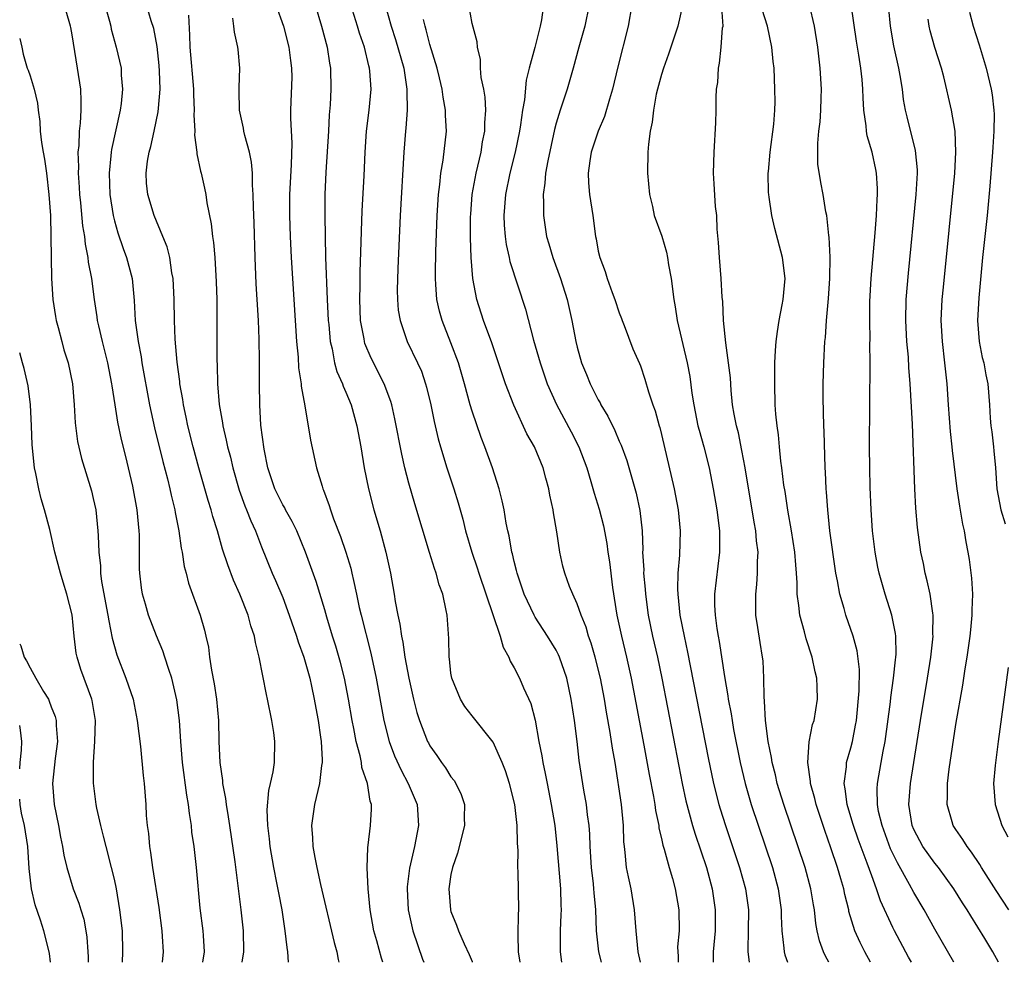
# Model space of a CAD drawing. Units: inches. Extents: x 2511000 to 2512116, y 1497000 to 1500000.
# Drawn here: x 2511000 to 2511094, y 1497000 to 1497090 of the extents above; entities that cross this region are included whole.
import ezdxf

# ---------------------------------------------------------------- set-up
doc = ezdxf.new("R2010")
doc.units = ezdxf.units.IN
doc.header["$MEASUREMENT"] = 0
doc.layers.add('LD25111497_2ft', color=93, linetype='Continuous')

msp = doc.modelspace()

# ---------------------------------------------------------------- linework, layer by layer
at = {"layer": 'LD25111497_2ft'}
for points, elevation in [([(2511008.108, 1497091), (2511008.543, 1497089.457), (2511008.656, 1497089), (2511008.707, 1497088.707), (2511009.179, 1497087), (2511009.635, 1497085), (2511009.657, 1497084.343), (2511009.774, 1497083), (2511009.634, 1497081.634), (2511009.545, 1497081), (2511008.723, 1497077.277), (2511008.689, 1497077), (2511008.675, 1497076.675), (2511008.5, 1497075), (2511008.566, 1497073), (2511008.873, 1497071), (2511009, 1497070.484), (2511009.334, 1497069.334), (2511009.844, 1497067.844), (2511010.165, 1497067), (2511010.701, 1497065), (2511010.896, 1497062.896), (2511010.976, 1497061), (2511011.253, 1497059), (2511011.552, 1497057.552), (2511011.626, 1497057), (2511012.346, 1497053), (2511012.816, 1497050.816), (2511013.61, 1497047.61), (2511014.044, 1497045.956), (2511014.273, 1497045), (2511014.391, 1497044.392), (2511014.741, 1497043), (2511014.77, 1497042.77), (2511015.133, 1497041), (2511015.36, 1497039.36), (2511015.45, 1497039), (2511015.64, 1497037.64), (2511015.814, 1497037), (2511016.034, 1497036.034), (2511017.143, 1497033), (2511017.573, 1497031.573), (2511017.709, 1497031), (2511017.947, 1497029.947), (2511018.059, 1497029), (2511018.232, 1497027.768), (2511018.482, 1497026.482), (2511018.71, 1497025), (2511018.895, 1497023), (2511018.929, 1497021), (2511019.013, 1497019), (2511019.288, 1497017.288), (2511019.294, 1497017), (2511019.573, 1497015.573), (2511019.616, 1497015), (2511019.825, 1497013.825), (2511019.93, 1497013), (2511020.448, 1497009.552), (2511021.037, 1497005), (2511021.25, 1497003), (2511021.275, 1497001), (2511021.118, 1497000)], 8722), ([(2511025.542, 1497000), (2511025.498, 1497001), (2511025.42, 1497001.42), (2511025.25, 1497003), (2511024.941, 1497005), (2511024.619, 1497006.618), (2511024.455, 1497007.545), (2511024.154, 1497009), (2511023.807, 1497011), (2511023.74, 1497011.74), (2511023.573, 1497013), (2511023.521, 1497014.479), (2511023.678, 1497016.322), (2511023.854, 1497017), (2511024.098, 1497018.098), (2511024.228, 1497019), (2511024.266, 1497021), (2511024.16, 1497021.84), (2511023.978, 1497023), (2511023.568, 1497025), (2511023.455, 1497025.455), (2511022.766, 1497029), (2511022.407, 1497030.407), (2511022.325, 1497031), (2511021.979, 1497031.979), (2511021.724, 1497033), (2511020.929, 1497035), (2511020.324, 1497036.324), (2511019.775, 1497037.775), (2511019.287, 1497039.288), (2511018.804, 1497041), (2511018.368, 1497042.368), (2511018.208, 1497043), (2511017.912, 1497043.912), (2511017.041, 1497047), (2511016.498, 1497049), (2511015.998, 1497051), (2511015.834, 1497051.834), (2511015.576, 1497053), (2511015.509, 1497053.509), (2511015.233, 1497055), (2511015.217, 1497055.217), (2511014.959, 1497057.041), (2511014.777, 1497059.224), (2511014.711, 1497061), (2511014.68, 1497063), (2511014.583, 1497065), (2511014.474, 1497065.526), (2511014.257, 1497067), (2511014.005, 1497068.005), (2511013.614, 1497069), (2511012.785, 1497071), (2511012.17, 1497073), (2511012.055, 1497074.055), (2511012.009, 1497075), (2511012.152, 1497076.153), (2511012.303, 1497077), (2511012.458, 1497077.542), (2511012.783, 1497079), (2511013.165, 1497080.835), (2511013.181, 1497081.181), (2511013.343, 1497083), (2511013.302, 1497084.698), (2511013.259, 1497085.259), (2511013.064, 1497087.064), (2511012.754, 1497088.754), (2511012.508, 1497089.492), (2511012.052, 1497091)], 8724), ([(2511024.362, 1497091), (2511025.071, 1497089), (2511025.589, 1497087), (2511025.739, 1497085.739), (2511025.848, 1497085), (2511025.857, 1497084.143), (2511025.757, 1497081), (2511025.749, 1497080.251), (2511025.868, 1497077.868), (2511025.809, 1497075.809), (2511025.65, 1497073), (2511025.637, 1497071), (2511025.705, 1497069), (2511025.812, 1497067), (2511026.327, 1497059), (2511026.466, 1497057.534), (2511026.517, 1497056.517), (2511026.75, 1497055), (2511026.762, 1497054.762), (2511027.102, 1497052.898), (2511027.63, 1497049.63), (2511028.228, 1497047), (2511028.738, 1497045.262), (2511028.832, 1497045), (2511028.892, 1497044.892), (2511029.425, 1497043.425), (2511029.538, 1497043), (2511029.832, 1497042.168), (2511030.484, 1497040.484), (2511030.996, 1497038.997), (2511031.467, 1497037.467), (2511031.576, 1497037), (2511031.716, 1497036.284), (2511032.016, 1497035), (2511032.283, 1497033.717), (2511032.45, 1497033), (2511033.38, 1497029.38), (2511033.88, 1497027), (2511034.617, 1497023), (2511035.112, 1497021), (2511035.636, 1497019.636), (2511036.249, 1497018.25), (2511036.938, 1497017), (2511037.769, 1497015), (2511037.923, 1497013), (2511037.542, 1497011), (2511037.049, 1497008.951), (2511036.832, 1497007.168), (2511036.824, 1497007), (2511036.928, 1497005), (2511037.375, 1497003), (2511038.305, 1497000.305), (2511038.423, 1497000)], 8730), ([(2511028.101, 1497091), (2511028.699, 1497089), (2511029.226, 1497087), (2511029.455, 1497085.455), (2511029.544, 1497085), (2511029.581, 1497083), (2511029.508, 1497081.508), (2511029.428, 1497080.572), (2511029.344, 1497079), (2511029.094, 1497075.094), (2511029.006, 1497072.994), (2511028.996, 1497071), (2511029.03, 1497069), (2511029.085, 1497067), (2511029.235, 1497063), (2511029.333, 1497061), (2511029.38, 1497060.621), (2511029.517, 1497059), (2511029.699, 1497058.301), (2511029.93, 1497057), (2511030.154, 1497056.154), (2511030.676, 1497055), (2511030.752, 1497054.752), (2511031, 1497054.205), (2511031.499, 1497053), (2511032.047, 1497051), (2511032.417, 1497049), (2511032.753, 1497047), (2511033.15, 1497045), (2511033.661, 1497043), (2511034.26, 1497041), (2511034.813, 1497039), (2511035.245, 1497037), (2511035.596, 1497035), (2511035.688, 1497034.312), (2511035.933, 1497033), (2511036.139, 1497032.139), (2511036.281, 1497031), (2511036.418, 1497030.418), (2511036.627, 1497029), (2511036.988, 1497027), (2511037.441, 1497025), (2511037.755, 1497023.755), (2511037.996, 1497023), (2511038.773, 1497021), (2511038.849, 1497020.85), (2511039, 1497020.569), (2511039.651, 1497019.651), (2511040.089, 1497019), (2511040.481, 1497018.481), (2511041, 1497017.637), (2511041.288, 1497017.288), (2511041.464, 1497017), (2511041.963, 1497015.963), (2511042.279, 1497015), (2511042.258, 1497013.742), (2511042.281, 1497013), (2511041.613, 1497010.387), (2511041.127, 1497009), (2511041, 1497008.341), (2511040.791, 1497007), (2511040.952, 1497005), (2511041, 1497004.845), (2511041.534, 1497003.534), (2511041.701, 1497003), (2511042.241, 1497001.759), (2511042.734, 1497000.734), (2511043, 1497000.062), (2511043.027, 1497000)], 8732), ([(2511047.586, 1497000), (2511047.431, 1497001), (2511047.375, 1497002.625), (2511047.408, 1497004.591), (2511047.449, 1497005), (2511047.383, 1497008.617), (2511047.351, 1497009), (2511047.379, 1497010.621), (2511047.312, 1497011.312), (2511047.286, 1497013), (2511047.06, 1497015), (2511046.573, 1497017), (2511046.189, 1497018.189), (2511045.863, 1497019), (2511045, 1497020.912), (2511043, 1497023.445), (2511042.33, 1497024.33), (2511041.902, 1497025), (2511041.075, 1497027), (2511041, 1497027.499), (2511040.847, 1497028.847), (2511040.817, 1497029), (2511040.78, 1497030.78), (2511040.622, 1497033), (2511040.556, 1497033.444), (2511040.222, 1497035), (2511039.882, 1497035.882), (2511039.604, 1497037), (2511039.433, 1497037.433), (2511038.962, 1497038.962), (2511037.574, 1497043.574), (2511037, 1497045.561), (2511036.618, 1497047), (2511036.311, 1497048.31), (2511035.673, 1497051.673), (2511035.38, 1497053), (2511035.295, 1497053.295), (2511034.659, 1497055), (2511033.42, 1497057.42), (2511032.82, 1497058.82), (2511032.77, 1497059), (2511032.733, 1497059.267), (2511032.411, 1497061), (2511032.327, 1497063), (2511032.359, 1497064.359), (2511032.352, 1497065.648), (2511032.466, 1497068.466), (2511032.485, 1497069.515), (2511032.571, 1497071.429), (2511032.751, 1497074.751), (2511032.845, 1497077), (2511032.975, 1497079), (2511033.212, 1497081), (2511033.398, 1497083), (2511033.299, 1497084.701), (2511033.266, 1497085), (2511033.205, 1497085.205), (2511032.773, 1497087), (2511032.307, 1497088.307), (2511032.11, 1497089), (2511031.493, 1497091)], 8734), ([(2511034.744, 1497091), (2511035.302, 1497089), (2511035.73, 1497087.73), (2511036.514, 1497085), (2511036.817, 1497083), (2511036.804, 1497082.804), (2511036.818, 1497081), (2511036.708, 1497079.292), (2511036.673, 1497079), (2511036.527, 1497077), (2511036.173, 1497071), (2511035.948, 1497065.948), (2511035.891, 1497063.891), (2511035.912, 1497063), (2511035.99, 1497061.99), (2511036.155, 1497061), (2511036.846, 1497059), (2511037.808, 1497057), (2511038.181, 1497056.181), (2511038.591, 1497055), (2511038.685, 1497054.685), (2511039.078, 1497053), (2511039.393, 1497051.393), (2511039.772, 1497049.772), (2511039.989, 1497049), (2511040.59, 1497047), (2511041.254, 1497045), (2511041.672, 1497043.672), (2511042.113, 1497042.113), (2511042.386, 1497041), (2511042.968, 1497039), (2511043.496, 1497037.497), (2511043.645, 1497037), (2511045.68, 1497031), (2511045.958, 1497029.958), (2511046.503, 1497029), (2511046.622, 1497028.622), (2511047, 1497027.992), (2511047.51, 1497027), (2511047.895, 1497026.105), (2511048.589, 1497024.589), (2511049.006, 1497023.006), (2511049.364, 1497021), (2511049.636, 1497019.636), (2511049.721, 1497019), (2511049.956, 1497017.956), (2511050.126, 1497017), (2511050.535, 1497015), (2511050.867, 1497013), (2511051.07, 1497011.07), (2511051.413, 1497007), (2511051.438, 1497005.438), (2511051.459, 1497005), (2511051.455, 1497004.545), (2511051.364, 1497003), (2511051.388, 1497002.612), (2511051.381, 1497001), (2511051.511, 1497000)], 8736), ([(2511059.027, 1497000), (2511058.802, 1497001), (2511058.592, 1497003), (2511058.457, 1497005), (2511058.113, 1497007), (2511057.878, 1497008.122), (2511057.675, 1497009), (2511057.563, 1497010.437), (2511057.484, 1497011), (2511057.443, 1497011.443), (2511057.403, 1497013), (2511057.199, 1497015), (2511056.59, 1497019), (2511056.354, 1497020.354), (2511056.14, 1497021.86), (2511055.786, 1497023.786), (2511055.587, 1497025), (2511055.204, 1497027), (2511054.717, 1497029), (2511054.328, 1497030.328), (2511054.078, 1497031), (2511053.847, 1497031.847), (2511053.367, 1497033), (2511053, 1497034.085), (2511052.572, 1497035), (2511052.274, 1497035.726), (2511051.81, 1497037), (2511051.646, 1497037.646), (2511051.349, 1497039), (2511051.074, 1497040.926), (2511050.74, 1497042.74), (2511050.705, 1497043), (2511050.398, 1497044.398), (2511050.297, 1497045), (2511050.016, 1497046.016), (2511049.766, 1497047), (2511048.93, 1497049), (2511048.223, 1497050.224), (2511046.969, 1497052.969), (2511046.191, 1497055), (2511044.881, 1497058.881), (2511044.101, 1497061), (2511043.444, 1497063), (2511043.069, 1497065), (2511042.925, 1497067), (2511042.863, 1497068.863), (2511042.862, 1497070.862), (2511042.874, 1497071.126), (2511043.018, 1497073), (2511043.389, 1497075), (2511043.861, 1497077), (2511044.009, 1497077.991), (2511044.216, 1497079), (2511044.21, 1497079.79), (2511044.304, 1497081), (2511044.253, 1497082.253), (2511044.12, 1497083), (2511043.88, 1497084.12), (2511043.819, 1497085), (2511043.82, 1497085.82), (2511043.507, 1497087), (2511043.497, 1497087.497), (2511043, 1497089.239), (2511042.682, 1497091)], 8740), ([(2511049.786, 1497091), (2511049.602, 1497089.602), (2511049.481, 1497089), (2511048.958, 1497086.958), (2511048.432, 1497085), (2511048.156, 1497083.844), (2511047.985, 1497081.984), (2511047.807, 1497081), (2511047.62, 1497079.62), (2511047.51, 1497079), (2511047.102, 1497077), (2511046.602, 1497075), (2511046.183, 1497073), (2511046.02, 1497071), (2511046.057, 1497070.057), (2511046.146, 1497069), (2511046.243, 1497068.243), (2511046.532, 1497067), (2511046.606, 1497066.606), (2511048.093, 1497062.093), (2511048.853, 1497059.147), (2511049.463, 1497057), (2511049.846, 1497055.846), (2511050.146, 1497055), (2511051.018, 1497053.018), (2511052.434, 1497050.435), (2511053.165, 1497049), (2511053.903, 1497047), (2511054.291, 1497045.709), (2511054.595, 1497044.595), (2511055.072, 1497043.071), (2511055.487, 1497041.487), (2511055.808, 1497039.808), (2511055.907, 1497039), (2511056.063, 1497038.063), (2511056.365, 1497035.634), (2511056.778, 1497033), (2511057.2, 1497031), (2511057.692, 1497029), (2511058.138, 1497027), (2511059.345, 1497020.654), (2511059.845, 1497017.846), (2511060.25, 1497015.75), (2511060.374, 1497015), (2511060.443, 1497014.443), (2511060.745, 1497013), (2511060.765, 1497012.765), (2511061, 1497011.774), (2511061.13, 1497011.13), (2511061.26, 1497010.74), (2511061.729, 1497009), (2511062.047, 1497007.954), (2511062.307, 1497007), (2511062.654, 1497005), (2511062.674, 1497003), (2511062.546, 1497001.455), (2511062.55, 1497001), (2511062.593, 1497000.593), (2511062.595, 1497000)], 8742), ([(2511054.143, 1497091), (2511053.716, 1497089), (2511053.144, 1497087), (2511052.617, 1497085), (2511052.036, 1497083), (2511051.376, 1497081), (2511051, 1497079.764), (2511050.841, 1497079.159), (2511050.192, 1497076.192), (2511049.982, 1497075), (2511049.933, 1497074.067), (2511049.752, 1497073), (2511049.803, 1497072.197), (2511049.778, 1497071), (2511050.093, 1497069), (2511050.309, 1497068.309), (2511050.676, 1497067), (2511051.401, 1497065), (2511052.043, 1497063), (2511052.5, 1497061), (2511052.869, 1497059), (2511053, 1497058.477), (2511053.408, 1497057), (2511053.881, 1497055.881), (2511054.221, 1497055), (2511055, 1497053.46), (2511055.174, 1497053.174), (2511055.253, 1497053), (2511055.911, 1497051.911), (2511056.563, 1497050.563), (2511057, 1497049.531), (2511057.171, 1497049.171), (2511057.699, 1497047.699), (2511058.592, 1497044.592), (2511058.957, 1497042.957), (2511059.16, 1497041), (2511059.222, 1497039.222), (2511059.218, 1497039), (2511059.315, 1497037.315), (2511059.311, 1497037), (2511059.459, 1497035.459), (2511059.482, 1497035), (2511059.75, 1497033), (2511060.161, 1497031), (2511060.629, 1497029), (2511061.055, 1497027), (2511062.653, 1497018.653), (2511062.981, 1497017), (2511063.339, 1497015.339), (2511063.962, 1497013), (2511064.195, 1497012.195), (2511065.286, 1497009), (2511065.833, 1497007), (2511066.122, 1497005), (2511066.101, 1497003), (2511065.936, 1497001), (2511065.92, 1497000)], 8744), ([(2511058.188, 1497091), (2511057.857, 1497089), (2511056.87, 1497085.13), (2511056.355, 1497083), (2511056.056, 1497082.056), (2511055.596, 1497080.404), (2511055.001, 1497079), (2511054.337, 1497077), (2511054.198, 1497076.198), (2511054.043, 1497075), (2511054.08, 1497074.08), (2511054.177, 1497073), (2511054.472, 1497071), (2511054.728, 1497069), (2511054.784, 1497068.784), (2511055, 1497067.586), (2511055.136, 1497067), (2511055.662, 1497065.662), (2511055.857, 1497065), (2511056.32, 1497063.681), (2511056.589, 1497063), (2511057, 1497061.744), (2511057.209, 1497061.209), (2511057.275, 1497061), (2511057.461, 1497060.539), (2511058.3, 1497058.3), (2511058.916, 1497056.916), (2511059, 1497056.698), (2511059.425, 1497055.424), (2511059.767, 1497054.232), (2511060.182, 1497053), (2511060.409, 1497052.409), (2511060.782, 1497051), (2511060.837, 1497050.837), (2511061, 1497050.174), (2511062.204, 1497045), (2511062.592, 1497043), (2511062.771, 1497041), (2511062.707, 1497038.707), (2511062.571, 1497037), (2511062.535, 1497035.465), (2511062.56, 1497035), (2511062.768, 1497033), (2511063.152, 1497031), (2511063.494, 1497029.494), (2511065.441, 1497019.441), (2511065.95, 1497017), (2511066.458, 1497015), (2511066.58, 1497014.58), (2511067.079, 1497013), (2511068.432, 1497009), (2511068.985, 1497007), (2511069.269, 1497005), (2511069.262, 1497003), (2511069.208, 1497001.208), (2511069.215, 1497001), (2511069.338, 1497000)], 8746), ([(2511063, 1497090.962), (2511062.559, 1497089), (2511061.672, 1497086.328), (2511061.185, 1497085), (2511061, 1497084.389), (2511060.625, 1497083), (2511060.518, 1497082.518), (2511060.244, 1497081), (2511060.122, 1497079.877), (2511059.94, 1497079), (2511059.773, 1497077.773), (2511059.717, 1497077), (2511059.672, 1497075), (2511059.865, 1497073), (2511060.142, 1497071.858), (2511060.328, 1497071), (2511061.029, 1497069.029), (2511061.49, 1497067.491), (2511061.589, 1497067), (2511061.69, 1497066.31), (2511061.923, 1497065), (2511062.168, 1497063), (2511062.301, 1497062.301), (2511062.493, 1497061), (2511063.453, 1497057), (2511063.699, 1497055.699), (2511063.903, 1497054.098), (2511064.07, 1497053), (2511064.477, 1497051), (2511064.576, 1497050.576), (2511065.033, 1497049), (2511065.531, 1497047), (2511065.923, 1497045), (2511066.266, 1497043), (2511066.519, 1497041), (2511066.509, 1497040.509), (2511066.536, 1497039), (2511066.053, 1497035), (2511066.063, 1497033.937), (2511066.111, 1497033), (2511066.272, 1497031.728), (2511066.393, 1497031), (2511066.498, 1497030.498), (2511067, 1497027.154), (2511067.331, 1497025.331), (2511067.362, 1497025), (2511067.63, 1497023.629), (2511067.715, 1497023), (2511067.869, 1497022.131), (2511068.489, 1497019), (2511068.954, 1497017), (2511069.532, 1497015), (2511071.548, 1497009), (2511072.104, 1497007), (2511072.395, 1497005), (2511072.401, 1497004.401), (2511072.462, 1497003), (2511072.647, 1497001.353), (2511072.659, 1497001), (2511072.725, 1497000.725), (2511072.994, 1497000)], 8748), ([(2511084.765, 1497000), (2511084.494, 1497000.494), (2511083.155, 1497003), (2511083, 1497003.311), (2511081.842, 1497005.842), (2511081.463, 1497007), (2511081, 1497008.21), (2511080.573, 1497009.426), (2511079.707, 1497011.707), (2511079.259, 1497013), (2511079.209, 1497013.209), (2511078.65, 1497015), (2511078.48, 1497016.48), (2511078.366, 1497017), (2511078.588, 1497018.588), (2511078.599, 1497019), (2511079, 1497020.387), (2511079.157, 1497021), (2511079.466, 1497022.534), (2511079.536, 1497023), (2511079.8, 1497025.8), (2511079.82, 1497027.82), (2511079.609, 1497029.609), (2511079.243, 1497031), (2511078.536, 1497033), (2511078.372, 1497033.628), (2511077.948, 1497035), (2511077.739, 1497036.261), (2511077.577, 1497037), (2511077.023, 1497041), (2511076.808, 1497043), (2511076.693, 1497044.693), (2511076.658, 1497045), (2511076.594, 1497046.594), (2511076.564, 1497047), (2511076.463, 1497050.462), (2511076.432, 1497051), (2511076.367, 1497053.633), (2511076.374, 1497055), (2511076.436, 1497057), (2511076.544, 1497059), (2511076.594, 1497059.406), (2511076.703, 1497061), (2511076.898, 1497063.102), (2511077.019, 1497065), (2511077.037, 1497067.037), (2511076.94, 1497068.94), (2511076.913, 1497069.087), (2511076.719, 1497071), (2511076.646, 1497071.354), (2511076.383, 1497073), (2511076.143, 1497074.142), (2511075.882, 1497075.882), (2511075.862, 1497077.861), (2511075.98, 1497079), (2511076.093, 1497079.907), (2511076.157, 1497081), (2511076.182, 1497082.182), (2511076.22, 1497083), (2511076.107, 1497085), (2511075.863, 1497087), (2511075.551, 1497089), (2511075.09, 1497091)], 8754), ([(2511088.785, 1497000), (2511087, 1497003.159), (2511085.976, 1497005), (2511085, 1497006.635), (2511084.599, 1497007.401), (2511083.442, 1497009.442), (2511083, 1497010.343), (2511082.789, 1497010.789), (2511081.973, 1497013), (2511081.649, 1497014.351), (2511081.531, 1497015), (2511081.505, 1497016.495), (2511081.536, 1497017), (2511081.903, 1497019), (2511082.085, 1497020.085), (2511082.271, 1497021), (2511082.774, 1497024.774), (2511082.814, 1497025.186), (2511083.073, 1497027), (2511083.246, 1497028.753), (2511083.283, 1497029), (2511083.304, 1497029.304), (2511083.275, 1497031), (2511083.253, 1497031.253), (2511082.899, 1497033), (2511082.261, 1497035), (2511081.693, 1497037), (2511081.574, 1497037.575), (2511081.31, 1497039), (2511081.072, 1497041), (2511080.93, 1497043), (2511080.849, 1497045.151), (2511080.808, 1497047), (2511080.79, 1497049), (2511080.85, 1497057), (2511080.829, 1497058.829), (2511080.838, 1497059.162), (2511080.803, 1497061), (2511080.822, 1497062.822), (2511080.948, 1497065), (2511081.331, 1497069.33), (2511081.452, 1497071), (2511081.498, 1497072.502), (2511081.543, 1497073), (2511081.544, 1497073.544), (2511081.438, 1497075), (2511081.374, 1497075.374), (2511081.021, 1497077), (2511080.562, 1497078.562), (2511080.5, 1497079), (2511080.474, 1497079.526), (2511080.254, 1497081), (2511080.167, 1497082.167), (2511080.149, 1497083), (2511080.071, 1497083.929), (2511079.948, 1497085), (2511079.773, 1497086.227), (2511079.553, 1497087.553), (2511079.055, 1497091.055)], 8756), ([(2511017.416, 1497000), (2511017.558, 1497001), (2511017.458, 1497002.542), (2511017.448, 1497003), (2511017.162, 1497005.162), (2511016.803, 1497009), (2511016.573, 1497011), (2511016.374, 1497012.374), (2511016.319, 1497013), (2511016.131, 1497014.131), (2511016.054, 1497015), (2511015.888, 1497015.888), (2511015.48, 1497019), (2511015.318, 1497021), (2511015.194, 1497023), (2511014.945, 1497024.945), (2511014.452, 1497027), (2511014.164, 1497027.836), (2511013.808, 1497029), (2511013.603, 1497029.603), (2511013, 1497031.048), (2511012.233, 1497033), (2511011.953, 1497034.047), (2511011.671, 1497035), (2511011.584, 1497035.584), (2511011.426, 1497037), (2511011.404, 1497037.404), (2511011.379, 1497040.621), (2511011.357, 1497041), (2511011.157, 1497043), (2511010.749, 1497045.251), (2511010.351, 1497047), (2511010.077, 1497048.077), (2511009.693, 1497049.693), (2511009.345, 1497051.345), (2511009.072, 1497053), (2511008.792, 1497054.792), (2511008.771, 1497055), (2511008.389, 1497057), (2511007.874, 1497059), (2511007.509, 1497060.491), (2511007.402, 1497061), (2511007.368, 1497061.368), (2511007.111, 1497063), (2511006.845, 1497065), (2511006.546, 1497066.546), (2511006.512, 1497067), (2511006.253, 1497068.253), (2511006.199, 1497069), (2511006.018, 1497070.018), (2511005.822, 1497072.179), (2511005.724, 1497073), (2511005.691, 1497073.691), (2511005.596, 1497075), (2511005.62, 1497075.62), (2511005.57, 1497077), (2511005.646, 1497077.646), (2511005.677, 1497079), (2511005.781, 1497079.781), (2511005.839, 1497081), (2511005.858, 1497081.859), (2511005.801, 1497083), (2511005.501, 1497085), (2511005, 1497088.152), (2511004.873, 1497088.873), (2511004.845, 1497089), (2511004.412, 1497090.412)], 8720), ([(2511016.042, 1497090.042), (2511016.139, 1497088.139), (2511016.165, 1497087), (2511016.515, 1497083), (2511016.507, 1497082.507), (2511016.586, 1497081), (2511016.55, 1497080.55), (2511016.649, 1497079), (2511016.618, 1497078.618), (2511016.85, 1497077), (2511016.854, 1497076.854), (2511017.203, 1497075.202), (2511017.263, 1497075), (2511017.578, 1497073.578), (2511017.683, 1497073), (2511017.792, 1497072.207), (2511018.209, 1497070.209), (2511018.336, 1497069), (2511018.435, 1497068.435), (2511018.556, 1497067), (2511018.688, 1497064.688), (2511018.733, 1497063), (2511018.749, 1497061), (2511018.749, 1497057.251), (2511018.776, 1497056.776), (2511018.814, 1497055), (2511018.973, 1497053.027), (2511019.276, 1497051.275), (2511019.303, 1497051), (2511019.641, 1497049.642), (2511019.756, 1497049), (2511020.026, 1497048.026), (2511020.264, 1497047), (2511020.879, 1497044.879), (2511021.401, 1497043.401), (2511021.576, 1497043), (2511021.957, 1497041.957), (2511022.413, 1497041), (2511023, 1497039.491), (2511024.003, 1497037), (2511024.309, 1497036.309), (2511025, 1497034.663), (2511025.632, 1497033), (2511026.316, 1497031), (2511026.468, 1497030.468), (2511027.02, 1497029), (2511027.58, 1497027), (2511027.749, 1497026.251), (2511028.008, 1497025), (2511028.144, 1497024.144), (2511028.363, 1497023), (2511028.608, 1497021.392), (2511028.657, 1497021), (2511028.76, 1497019.24), (2511028.758, 1497019), (2511028.701, 1497018.701), (2511028.513, 1497017), (2511028.329, 1497016.33), (2511028.028, 1497015), (2511027.746, 1497013), (2511027.837, 1497011.837), (2511027.867, 1497011), (2511028.05, 1497009.951), (2511028.243, 1497009), (2511028.602, 1497007.398), (2511029.887, 1497001.887), (2511030.154, 1497001), (2511030.272, 1497000.272), (2511030.341, 1497000)], 8726), ([(2511076.917, 1497000), (2511076.591, 1497000.591), (2511076.4, 1497001), (2511076.028, 1497002.028), (2511075.813, 1497003), (2511075.682, 1497003.682), (2511075.55, 1497005), (2511075.461, 1497005.461), (2511075.214, 1497007), (2511074.658, 1497009), (2511072.63, 1497015), (2511072.015, 1497017), (2511071.832, 1497017.832), (2511071.526, 1497019), (2511071.478, 1497019.478), (2511071.161, 1497021), (2511070.906, 1497023), (2511070.816, 1497024.816), (2511070.759, 1497025.24), (2511070.751, 1497027), (2511070.66, 1497028.66), (2511070.624, 1497029), (2511070.387, 1497030.388), (2511070.182, 1497031.818), (2511069.988, 1497033), (2511069.988, 1497034.011), (2511069.966, 1497035), (2511070.078, 1497035.922), (2511070.149, 1497037), (2511070.141, 1497038.141), (2511070.195, 1497039), (2511070.052, 1497040.052), (2511069.982, 1497041), (2511069.827, 1497041.827), (2511068.953, 1497047), (2511068.654, 1497048.654), (2511068.316, 1497050.316), (2511068.126, 1497051), (2511067.91, 1497052.09), (2511067.771, 1497053), (2511067.633, 1497054.367), (2511067.559, 1497055.559), (2511067.393, 1497057), (2511067.111, 1497058.889), (2511066.896, 1497061), (2511066.831, 1497062.83), (2511066.788, 1497063.211), (2511066.686, 1497065), (2511066.512, 1497067), (2511066.435, 1497068.435), (2511066.311, 1497069.689), (2511066.259, 1497071), (2511066.154, 1497071.847), (2511066.01, 1497073.99), (2511065.964, 1497075), (2511066.021, 1497077), (2511066.19, 1497079.81), (2511066.204, 1497081), (2511066.195, 1497082.195), (2511066.251, 1497083), (2511066.354, 1497083.646), (2511066.427, 1497085), (2511066.538, 1497085.462), (2511066.692, 1497087), (2511066.823, 1497088.823), (2511066.859, 1497089), (2511066.75, 1497090.75)], 8750), ([(2511080.871, 1497000), (2511080.334, 1497001), (2511079.88, 1497001.88), (2511079.391, 1497003), (2511078.833, 1497004.833), (2511078.803, 1497005), (2511078.44, 1497006.44), (2511078.333, 1497007), (2511078.07, 1497007.93), (2511077.746, 1497009), (2511077.115, 1497010.885), (2511076.528, 1497012.528), (2511075.698, 1497015), (2511075.578, 1497015.578), (2511075.171, 1497017), (2511075.175, 1497017.175), (2511074.914, 1497019), (2511075.04, 1497020.96), (2511075.38, 1497022.62), (2511075.511, 1497023), (2511075.841, 1497025), (2511075.822, 1497026.178), (2511075.776, 1497027), (2511075.622, 1497027.622), (2511075.345, 1497029), (2511074.754, 1497030.754), (2511074.599, 1497031.401), (2511074.145, 1497033), (2511074.072, 1497033.928), (2511073.918, 1497035), (2511073.918, 1497036.082), (2511073.852, 1497037), (2511073.769, 1497037.769), (2511073.686, 1497039), (2511073.375, 1497041), (2511073.009, 1497042.99), (2511072.754, 1497044.754), (2511072.653, 1497045.347), (2511072.46, 1497047), (2511072.364, 1497047.636), (2511072.224, 1497049), (2511072.128, 1497050.128), (2511071.993, 1497051), (2511071.886, 1497052.114), (2511071.831, 1497053), (2511071.779, 1497055), (2511071.795, 1497055.795), (2511071.795, 1497057), (2511071.848, 1497058.152), (2511071.917, 1497059), (2511072.037, 1497059.963), (2511072.197, 1497061), (2511072.488, 1497062.488), (2511072.571, 1497063), (2511072.757, 1497065), (2511072.51, 1497067), (2511071.769, 1497069.769), (2511071.504, 1497071), (2511071.254, 1497072.746), (2511071.206, 1497073), (2511071.191, 1497073.191), (2511071.156, 1497075), (2511071.168, 1497075.168), (2511071.34, 1497077), (2511071.685, 1497079.685), (2511071.773, 1497081), (2511071.803, 1497081.803), (2511071.79, 1497083), (2511071.715, 1497085), (2511071.633, 1497085.633), (2511071.506, 1497087), (2511071.084, 1497089), (2511070.587, 1497090.587)], 8752), ([(2511093.046, 1497000), (2511092.494, 1497001), (2511091.741, 1497002.258), (2511090.406, 1497004.406), (2511090.062, 1497005), (2511089.637, 1497005.638), (2511088.799, 1497007), (2511087.34, 1497009), (2511087, 1497009.421), (2511085.865, 1497011), (2511085.554, 1497011.554), (2511085, 1497012.639), (2511084.849, 1497013), (2511084.533, 1497015), (2511084.69, 1497017), (2511085.012, 1497019), (2511085.626, 1497023), (2511086.287, 1497027), (2511086.6, 1497029), (2511086.829, 1497031), (2511086.814, 1497031.186), (2511086.844, 1497033), (2511086.799, 1497033.2), (2511086.54, 1497035), (2511086.276, 1497036.276), (2511086.075, 1497037), (2511085.908, 1497037.908), (2511085.672, 1497039), (2511085.339, 1497041.339), (2511085.178, 1497043.178), (2511085.084, 1497045), (2511084.858, 1497051.142), (2511084.663, 1497055), (2511084.531, 1497056.531), (2511084.477, 1497057.523), (2511084.332, 1497059), (2511084.234, 1497061), (2511084.279, 1497063), (2511084.483, 1497065.517), (2511085.234, 1497073), (2511085.335, 1497075), (2511085.332, 1497075.332), (2511085.16, 1497077.16), (2511084.358, 1497080.357), (2511084.212, 1497081), (2511084.03, 1497082.03), (2511083.906, 1497083), (2511083.705, 1497084.295), (2511083.579, 1497085), (2511083.107, 1497087.107), (2511082.786, 1497089), (2511082.625, 1497090.624)], 8758), ([(2511090.303, 1497090.304), (2511090.622, 1497089), (2511091.208, 1497087.208), (2511091.886, 1497085), (2511092.361, 1497083), (2511092.455, 1497082.454), (2511092.613, 1497081), (2511092.635, 1497080.635), (2511092.612, 1497079), (2511092.499, 1497077.501), (2511092.482, 1497077), (2511092.229, 1497073.771), (2511091.953, 1497071), (2511091.521, 1497067), (2511091.163, 1497063.163), (2511091.055, 1497061), (2511091.216, 1497059), (2511091.503, 1497057.503), (2511091.644, 1497057), (2511091.833, 1497055.832), (2511092.035, 1497055), (2511092.196, 1497053), (2511092.262, 1497051.738), (2511092.326, 1497051), (2511092.419, 1497050.419), (2511092.558, 1497049), (2511092.614, 1497048.614), (2511092.755, 1497047), (2511092.902, 1497045), (2511093.278, 1497043), (2511093.691, 1497041.691)], 8762), ([(2511034.509, 1497000), (2511034.388, 1497000.387), (2511033.944, 1497002.056), (2511033.675, 1497003), (2511033.302, 1497005), (2511033.111, 1497007), (2511033.029, 1497008.971), (2511033.088, 1497010.912), (2511033.128, 1497011.127), (2511033.344, 1497013), (2511033.444, 1497014.556), (2511033.428, 1497015), (2511033.308, 1497015.308), (2511033.072, 1497017), (2511032.522, 1497018.522), (2511032.48, 1497019), (2511032.364, 1497019.636), (2511031.984, 1497021), (2511031.764, 1497022.236), (2511031.603, 1497023), (2511031.26, 1497025), (2511030.872, 1497027), (2511030.498, 1497028.498), (2511030.051, 1497030.051), (2511029.743, 1497031), (2511029.198, 1497032.802), (2511029, 1497033.516), (2511028.197, 1497036.197), (2511027.16, 1497039), (2511026.348, 1497041), (2511025.911, 1497041.911), (2511025.282, 1497043), (2511025.19, 1497043.19), (2511025, 1497043.497), (2511024.248, 1497045), (2511023.585, 1497047), (2511023.231, 1497048.769), (2511022.935, 1497051.065), (2511022.822, 1497053), (2511022.794, 1497055), (2511022.788, 1497057.212), (2511022.752, 1497059.248), (2511022.687, 1497061), (2511022.589, 1497063), (2511022.494, 1497064.495), (2511022.374, 1497067), (2511022.279, 1497070.279), (2511022.213, 1497071.787), (2511022.196, 1497073), (2511022.126, 1497073.874), (2511022.12, 1497075), (2511022.045, 1497076.045), (2511021.86, 1497077), (2511021.406, 1497078.594), (2511021.32, 1497079), (2511021.278, 1497079.278), (2511020.893, 1497081), (2511020.872, 1497082.872), (2511020.85, 1497083.15), (2511020.927, 1497085), (2511020.763, 1497086.763), (2511020.732, 1497087), (2511020.41, 1497088.41), (2511020.354, 1497089), (2511020.248, 1497089.752)], 8728), ([(2511055.306, 1497000), (2511055.051, 1497001), (2511054.82, 1497003), (2511054.758, 1497005), (2511054.598, 1497006.598), (2511054.579, 1497007), (2511054.533, 1497007.467), (2511054.342, 1497009), (2511054.239, 1497011), (2511054.195, 1497012.195), (2511054.134, 1497013), (2511053.984, 1497014.016), (2511053.866, 1497015), (2511053.621, 1497016.379), (2511053.199, 1497019.199), (2511052.994, 1497020.994), (2511052.739, 1497023), (2511052.429, 1497025), (2511052, 1497027), (2511051.321, 1497029), (2511051.228, 1497029.228), (2511051, 1497029.663), (2511050.186, 1497031), (2511049, 1497032.82), (2511048.897, 1497033), (2511047.962, 1497035), (2511047.276, 1497037), (2511047.234, 1497037.234), (2511047, 1497038.096), (2511046.831, 1497038.831), (2511046.778, 1497039), (2511046.526, 1497040.526), (2511046.406, 1497041), (2511046.245, 1497041.755), (2511046.04, 1497043), (2511045.871, 1497043.871), (2511045.57, 1497045), (2511044.936, 1497047), (2511044.223, 1497049), (2511043.872, 1497049.872), (2511043, 1497052.394), (2511042.819, 1497053), (2511042.281, 1497055), (2511041.698, 1497057), (2511041, 1497058.87), (2511040.16, 1497061), (2511039.908, 1497061.909), (2511039.669, 1497063), (2511039.572, 1497064.428), (2511039.515, 1497065), (2511039.513, 1497065.514), (2511039.552, 1497067.552), (2511039.677, 1497071), (2511039.802, 1497073), (2511039.934, 1497073.934), (2511040.034, 1497075), (2511040.261, 1497076.261), (2511040.561, 1497079), (2511040.489, 1497080.489), (2511040.487, 1497081), (2511040.251, 1497082.251), (2511040.167, 1497083), (2511039.91, 1497084.09), (2511039.687, 1497085), (2511039, 1497087.25), (2511038.645, 1497088.645), (2511038.53, 1497089), (2511038.383, 1497089.617)], 8738), ([(2511094.025, 1497005), (2511092.831, 1497006.831), (2511091.443, 1497009), (2511091.284, 1497009.284), (2511090.48, 1497010.481), (2511090.066, 1497011), (2511089.67, 1497011.669), (2511089, 1497012.615), (2511088.746, 1497013), (2511088.655, 1497013.344), (2511088.151, 1497015), (2511088.201, 1497015.799), (2511088.196, 1497017), (2511088.359, 1497018.358), (2511089, 1497022.605), (2511089.663, 1497026.336), (2511089.886, 1497027.886), (2511090.073, 1497029), (2511090.352, 1497031), (2511090.402, 1497031.599), (2511090.555, 1497033), (2511090.54, 1497033.46), (2511090.603, 1497035), (2511090.519, 1497036.519), (2511090.281, 1497038.281), (2511090.175, 1497039), (2511089.965, 1497039.965), (2511089.808, 1497041), (2511089.646, 1497041.646), (2511089.354, 1497043.354), (2511089.105, 1497045), (2511088.665, 1497048.665), (2511088.641, 1497049), (2511088.472, 1497050.472), (2511088.284, 1497053), (2511088.158, 1497055), (2511087.952, 1497057), (2511087.709, 1497059), (2511087.607, 1497061), (2511087.702, 1497063), (2511087.81, 1497064.19), (2511088.881, 1497075), (2511088.997, 1497076.997), (2511088.915, 1497079), (2511088.568, 1497081), (2511087.837, 1497084.163), (2511087.625, 1497085), (2511087, 1497086.975), (2511086.545, 1497088.545), (2511086.439, 1497089), (2511086.356, 1497089.644)], 8760), ([(2511000, 1497087.826), (2511000.193, 1497087), (2511000.33, 1497086.33), (2511000.723, 1497085), (2511000.81, 1497084.811), (2511001, 1497084.262), (2511001.38, 1497083), (2511001.68, 1497081.68), (2511001.76, 1497081), (2511001.915, 1497079.915), (2511001.959, 1497079), (2511002.071, 1497077.929), (2511002.226, 1497077), (2511002.354, 1497076.354), (2511002.544, 1497075), (2511002.785, 1497073), (2511002.926, 1497071), (2511002.975, 1497069), (2511002.978, 1497067), (2511003.025, 1497065), (2511003.16, 1497063), (2511003.393, 1497061.393), (2511003.466, 1497061), (2511003.653, 1497060.347), (2511003.993, 1497059), (2511004.21, 1497058.21), (2511004.596, 1497057), (2511005.007, 1497055), (2511005.168, 1497053), (2511005.268, 1497051.268), (2511005.502, 1497049.502), (2511005.89, 1497047.89), (2511006.823, 1497044.823), (2511007, 1497044.079), (2511007.225, 1497043), (2511007.442, 1497041), (2511007.445, 1497040.555), (2511007.532, 1497039), (2511007.68, 1497037.68), (2511007.692, 1497037), (2511007.787, 1497036.212), (2511008.379, 1497033), (2511008.459, 1497032.459), (2511008.801, 1497030.801), (2511009.239, 1497029.239), (2511010.104, 1497027), (2511010.773, 1497025), (2511011.183, 1497023), (2511011.484, 1497020.516), (2511011.751, 1497017.751), (2511011.836, 1497017), (2511011.979, 1497015), (2511012.035, 1497013.965), (2511012.116, 1497013), (2511012.23, 1497012.23), (2511012.336, 1497011), (2511012.44, 1497010.44), (2511012.626, 1497009), (2511013.213, 1497005.213), (2511013.511, 1497003), (2511013.557, 1497002.443), (2511013.624, 1497001), (2511013.529, 1497000)], 8718), ([(2511009.763, 1497000), (2511009.81, 1497001), (2511009.759, 1497003), (2511009.533, 1497005), (2511009.19, 1497007), (2511009, 1497007.899), (2511008.737, 1497009), (2511008.205, 1497011), (2511007.982, 1497011.982), (2511007.701, 1497013), (2511007.344, 1497014.656), (2511007.282, 1497015), (2511007.03, 1497017.03), (2511007.025, 1497019.024), (2511007.158, 1497021), (2511007.191, 1497023), (2511006.894, 1497024.895), (2511006.867, 1497025), (2511005.823, 1497027.823), (2511005.461, 1497029), (2511005.377, 1497029.377), (2511005.177, 1497031), (2511004.974, 1497033.026), (2511004.489, 1497035), (2511004.126, 1497036.126), (2511003.871, 1497037), (2511003.355, 1497039), (2511002.861, 1497041.139), (2511002.36, 1497043), (2511002.041, 1497044.041), (2511001.817, 1497045), (2511001.541, 1497046.458), (2511001.414, 1497047), (2511001.192, 1497049.192), (2511001.126, 1497051), (2511001.027, 1497053), (2511000.798, 1497054.798), (2511000.435, 1497056.435), (2511000.261, 1497057), (2511000, 1497057.936)], 8716), ([(2511000, 1497030.275), (2511000.093, 1497030.093), (2511000.412, 1497029), (2511000.661, 1497028.661), (2511001, 1497027.979), (2511001.544, 1497027), (2511002.263, 1497025.737), (2511002.725, 1497025), (2511002.816, 1497024.816), (2511003, 1497024.293), (2511003.38, 1497023.38), (2511003.472, 1497023), (2511003.478, 1497022.522), (2511003.597, 1497021), (2511003.387, 1497019.387), (2511003.115, 1497017), (2511003.277, 1497015), (2511003.693, 1497013), (2511003.892, 1497011.892), (2511004.077, 1497011), (2511004.185, 1497010.185), (2511004.47, 1497009), (2511005.095, 1497007), (2511005.637, 1497005.637), (2511005.81, 1497005), (2511006.093, 1497004.093), (2511006.291, 1497003), (2511006.386, 1497002.386), (2511006.491, 1497001), (2511006.509, 1497000.509), (2511006.502, 1497000)], 8714), ([(2511093.974, 1497028.026), (2511093.01, 1497021), (2511092.713, 1497018.713), (2511092.566, 1497017), (2511092.713, 1497015), (2511093.358, 1497013), (2511093.918, 1497011.918)], 8762), ([(2511000, 1497018.386), (2511000.049, 1497019), (2511000.166, 1497020.166), (2511000.216, 1497021), (2511000.08, 1497022.08), (2511000, 1497022.509)], 8712), ([(2511002.932, 1497000), (2511002.835, 1497000.835), (2511002.752, 1497001.248), (2511002.301, 1497003), (2511001.985, 1497004.015), (2511001.46, 1497005.46), (2511001.116, 1497007), (2511000.912, 1497008.912), (2511000.762, 1497011), (2511000.444, 1497013), (2511000.184, 1497014.184), (2511000.047, 1497015), (2511000, 1497015.499)], 8712)]:
    msp.add_lwpolyline(points, dxfattribs=dict(at, elevation=elevation))

doc.saveas('drawing.dxf')
